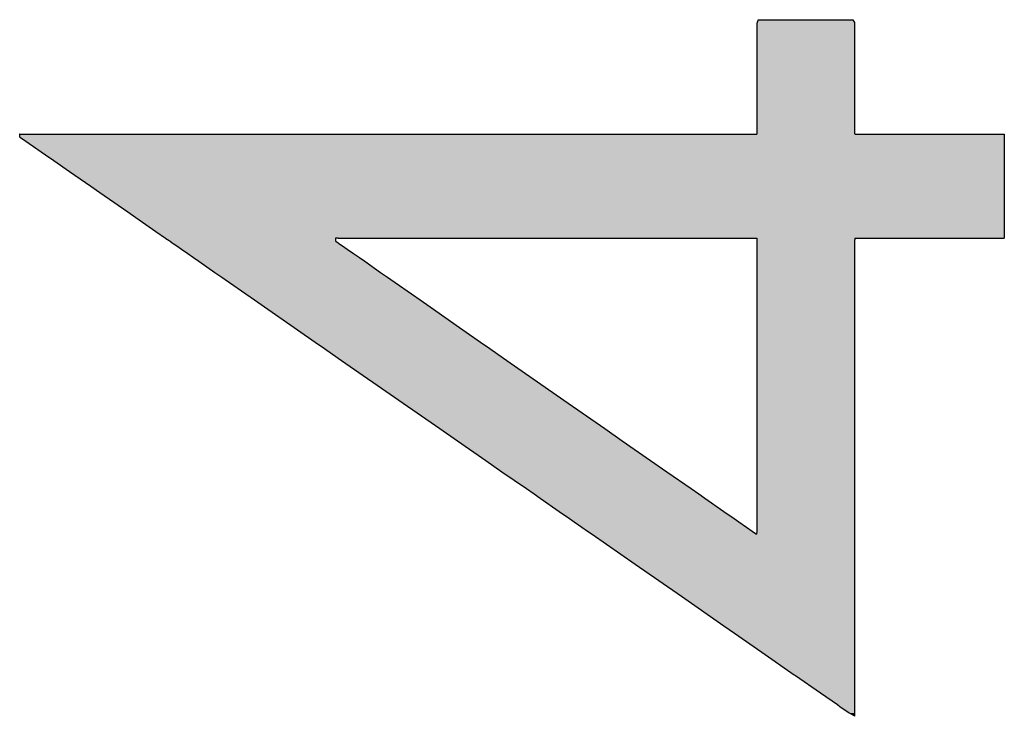
# Model space of a CAD drawing. Extents: x 9 to 585, y -104 to 369.
# Drawn here: x 422 to 432, y 13 to 20 of the extents above; entities that cross this region are included whole.
import ezdxf

# ---------------------------------------------------------------- set-up
doc = ezdxf.new("R2010")
doc.units = 0
doc.layers.add('EBENE_1', color=160, linetype='CONTINUOUS')

# ---------------------------------------------------------------- blocks, each defined once
blk = doc.blocks.new('*U24')
at = {"layer": 'EBENE_1', "color": 7, "linetype": 'CONTINUOUS'}
for p, q in [((33.166, -28.1484), (33.1652, -28.151)), ((33.1682, -28.1408), (33.166, -28.1484)), ((33.1682, -28.1408), (33.2016, -28.1408)), ((33.2016, -28.1408), (33.2595, -28.1408)), ((33.2595, -28.1408), (33.3856, -28.1408)), ((33.3856, -28.1408), (33.4219, -28.1408)), ((33.4219, -28.1408), (33.4264, -28.1484)), ((33.4264, -28.1484), (33.4264, -28.151)), ((33.1652, -28.151), (33.1652, -28.1943)), ((33.4264, -28.151), (33.4264, -28.1943)), ((33.1652, -28.1943), (33.1652, -28.2)), ((33.1652, -28.2), (33.1652, -28.2657)), ((33.4264, -28.1943), (33.4264, -28.2)), ((33.4264, -28.2), (33.4264, -28.2657)), ((33.1652, -28.2657), (33.1652, -28.3439)), ((33.4264, -28.2657), (33.4264, -28.3439)), ((33.1652, -28.3439), (33.1652, -28.3507)), ((33.1652, -28.3507), (33.1652, -28.4102)), ((33.4264, -28.3439), (33.4264, -28.3507)), ((33.4264, -28.3507), (33.4264, -28.4102)), ((33.1652, -28.4102), (33.1652, -28.4149)), ((33.4264, -28.4102), (33.4264, -28.4149)), ((33.1652, -28.4149), (33.1652, -28.4458)), ((33.4264, -28.4149), (33.4264, -28.4458)), ((31.1906, -28.4478), (31.1898, -28.4478)), ((31.1898, -28.4478), (31.1898, -28.45)), ((31.1898, -28.45), (31.1898, -28.4534)), ((31.1898, -28.4534), (31.1898, -28.4545)), ((31.1898, -28.4545), (31.1898, -28.4547)), ((31.1898, -28.4547), (31.1924, -28.4564)), ((31.1906, -28.4478), (31.2069, -28.4478)), ((31.1924, -28.4564), (31.2062, -28.4661)), ((31.2062, -28.4661), (31.2149, -28.4721)), ((31.2069, -28.4478), (31.2427, -28.4478)), ((31.2427, -28.4478), (31.296, -28.4478)), ((31.296, -28.4478), (31.3651, -28.4478)), ((31.3651, -28.4478), (31.4481, -28.4478)), ((31.4481, -28.4478), (31.648, -28.4478)), ((31.648, -28.4478), (31.8807, -28.4478)), ((31.8807, -28.4478), (32.1313, -28.4478)), ((32.1313, -28.4478), (32.3845, -28.4478)), ((32.3845, -28.4478), (32.6255, -28.4478)), ((32.6255, -28.4478), (32.839, -28.4478)), ((32.839, -28.4478), (32.9309, -28.4478)), ((32.9309, -28.4478), (33.0102, -28.4478)), ((33.0102, -28.4478), (33.0752, -28.4478)), ((33.0752, -28.4478), (33.124, -28.4478)), ((33.124, -28.4478), (33.1546, -28.4478)), ((33.1546, -28.4478), (33.1652, -28.4478)), ((33.1652, -28.4458), (33.1652, -28.4469)), ((33.1652, -28.4469), (33.1652, -28.4478)), ((33.4264, -28.4458), (33.4274, -28.4469)), ((33.4274, -28.4469), (33.4282, -28.4478)), ((33.4282, -28.4478), (33.4436, -28.4478)), ((33.4436, -28.4478), (33.5116, -28.4478)), ((33.5116, -28.4478), (33.6084, -28.4478)), ((33.6084, -28.4478), (33.7097, -28.4478)), ((33.7097, -28.4478), (33.791, -28.4478)), ((33.791, -28.4478), (33.8165, -28.4478)), ((33.8165, -28.4478), (33.8278, -28.4478)), ((33.8278, -28.4478), (33.8278, -28.4478)), ((33.8278, -28.4478), (33.8278, -28.45)), ((33.8278, -28.45), (33.8279, -28.4534)), ((33.8279, -28.4534), (33.8279, -28.4545)), ((33.8279, -28.4545), (33.8279, -28.4547)), ((33.8279, -28.4547), (33.8279, -28.4564)), ((33.8279, -28.4564), (33.8281, -28.4661)), ((33.8281, -28.4661), (33.8281, -28.4721)), ((31.2149, -28.4721), (31.2592, -28.5028)), ((33.8281, -28.4721), (33.8281, -28.5028)), ((31.2592, -28.5028), (31.2811, -28.518)), ((31.2811, -28.518), (31.323, -28.5471)), ((33.8281, -28.5028), (33.8281, -28.518)), ((33.8281, -28.518), (33.8281, -28.5471)), ((31.323, -28.5471), (31.3804, -28.587)), ((33.8281, -28.5471), (33.8281, -28.587)), ((31.3804, -28.587), (31.4043, -28.6035)), ((33.8281, -28.587), (33.8281, -28.6035)), ((31.4043, -28.6035), (31.4797, -28.6559)), ((33.8281, -28.6035), (33.8281, -28.6559)), ((31.4797, -28.6559), (31.5008, -28.6705)), ((31.5008, -28.6705), (31.5546, -28.7079)), ((33.8281, -28.6559), (33.8281, -28.6705)), ((33.8281, -28.6705), (33.8281, -28.7079)), ((31.5546, -28.7079), (31.581, -28.7262)), ((31.581, -28.7262), (31.581, -28.7262)), ((31.581, -28.7262), (31.5819, -28.7268)), ((31.5819, -28.7268), (31.5862, -28.7298)), ((31.5862, -28.7298), (31.5904, -28.7327)), ((32.0432, -28.7262), (32.0359, -28.7262)), ((32.0359, -28.7262), (32.0359, -28.7268)), ((32.0359, -28.7268), (32.0359, -28.7298)), ((32.0359, -28.7298), (32.0359, -28.7327)), ((32.0432, -28.7262), (32.0845, -28.7262)), ((32.0845, -28.7262), (32.1568, -28.7262)), ((32.1568, -28.7262), (32.2537, -28.7262)), ((32.2537, -28.7262), (32.3687, -28.7262)), ((32.3687, -28.7262), (32.4953, -28.7262)), ((32.4953, -28.7262), (32.7575, -28.7262)), ((32.7575, -28.7262), (32.8803, -28.7262)), ((32.8803, -28.7262), (32.9888, -28.7262)), ((32.9888, -28.7262), (33.0766, -28.7262)), ((33.0766, -28.7262), (33.1373, -28.7262)), ((33.1373, -28.7262), (33.1644, -28.7262)), ((33.1644, -28.7262), (33.1652, -28.7262)), ((33.1652, -28.7262), (33.1652, -28.7262)), ((33.1652, -28.7262), (33.1652, -28.7268)), ((33.1652, -28.7268), (33.1652, -28.7298)), ((33.1652, -28.7298), (33.1652, -28.7327)), ((33.4274, -28.7298), (33.4267, -28.7327)), ((33.428, -28.7268), (33.4274, -28.7298)), ((33.4282, -28.7262), (33.428, -28.7268)), ((33.4282, -28.7262), (33.4436, -28.7262)), ((33.4282, -28.7262), (33.4282, -28.7262)), ((33.4436, -28.7262), (33.5116, -28.7262)), ((33.5116, -28.7262), (33.6084, -28.7262)), ((33.6084, -28.7262), (33.7097, -28.7262)), ((33.7097, -28.7262), (33.791, -28.7262)), ((33.791, -28.7262), (33.8165, -28.7262)), ((33.8165, -28.7262), (33.8278, -28.7262)), ((33.8281, -28.7079), (33.8278, -28.7262)), ((31.5904, -28.7327), (31.5913, -28.7334)), ((31.5913, -28.7334), (31.5927, -28.7343)), ((31.5927, -28.7343), (31.5986, -28.7384)), ((31.5986, -28.7384), (31.6008, -28.7399)), ((31.6008, -28.7399), (31.6105, -28.7467)), ((31.6105, -28.7467), (31.623, -28.7553)), ((31.623, -28.7553), (31.6401, -28.7672)), ((32.0359, -28.7327), (32.0359, -28.7334)), ((32.0359, -28.7334), (32.0373, -28.7343)), ((32.0373, -28.7343), (32.0432, -28.7384)), ((32.0432, -28.7384), (32.0453, -28.7399)), ((32.0453, -28.7399), (32.055, -28.7467)), ((32.055, -28.7467), (32.0674, -28.7553)), ((32.0674, -28.7553), (32.0845, -28.7672)), ((33.1652, -28.7327), (33.1652, -28.7334)), ((33.1652, -28.7334), (33.1652, -28.7343)), ((33.1652, -28.7343), (33.1652, -28.7384)), ((33.1652, -28.7384), (33.1652, -28.7399)), ((33.1652, -28.7399), (33.1652, -28.7467)), ((33.1652, -28.7467), (33.1652, -28.7553)), ((33.1652, -28.7553), (33.1652, -28.7672)), ((33.4266, -28.7334), (33.4264, -28.7343)), ((33.4264, -28.7343), (33.4264, -28.7384)), ((33.4264, -28.7384), (33.4264, -28.7399)), ((33.4264, -28.7399), (33.4264, -28.7467)), ((33.4264, -28.7467), (33.4264, -28.7553)), ((33.4264, -28.7553), (33.4264, -28.7672)), ((33.4267, -28.7327), (33.4266, -28.7334)), ((31.6401, -28.7672), (31.656, -28.7782)), ((31.656, -28.7782), (31.67, -28.7879)), ((32.0845, -28.7672), (32.1003, -28.7782)), ((32.1003, -28.7782), (32.1143, -28.7879)), ((33.1652, -28.7672), (33.1652, -28.7782)), ((33.1652, -28.7782), (33.1652, -28.7879)), ((33.4264, -28.7672), (33.4264, -28.7782)), ((33.4264, -28.7782), (33.4264, -28.7879)), ((31.67, -28.7879), (31.7126, -28.8176)), ((32.1143, -28.7879), (32.1568, -28.8176)), ((33.1652, -28.7879), (33.1652, -28.8176)), ((33.4264, -28.7879), (33.4264, -28.8176)), ((31.7126, -28.8176), (31.7312, -28.8305)), ((31.7312, -28.8305), (31.74, -28.8365)), ((32.1568, -28.8176), (32.1753, -28.8305)), ((32.1753, -28.8305), (32.184, -28.8365)), ((33.1652, -28.8176), (33.1652, -28.8305)), ((33.1652, -28.8305), (33.1652, -28.8365)), ((33.4264, -28.8176), (33.4264, -28.8305)), ((33.4264, -28.8305), (33.4264, -28.8365)), ((31.74, -28.8365), (31.8072, -28.8832)), ((32.184, -28.8365), (32.2511, -28.8832)), ((33.1652, -28.8365), (33.1652, -28.8832)), ((33.4264, -28.8365), (33.4264, -28.8832)), ((31.8072, -28.8832), (31.8099, -28.885)), ((31.8099, -28.885), (31.8462, -28.9103)), ((32.2511, -28.8832), (32.2537, -28.885)), ((32.2537, -28.885), (32.2899, -28.9103)), ((33.1652, -28.8832), (33.1652, -28.885)), ((33.1652, -28.885), (33.1652, -28.9103)), ((33.4264, -28.8832), (33.4264, -28.885)), ((33.4264, -28.885), (33.4264, -28.9103)), ((31.8462, -28.9103), (31.9252, -28.9651)), ((32.2899, -28.9103), (32.3687, -28.9651)), ((33.1652, -28.9103), (33.1652, -28.9651)), ((33.4264, -28.9103), (33.4264, -28.9651)), ((31.9252, -28.9651), (31.9905, -29.0104)), ((32.3687, -28.9651), (32.4337, -29.0104)), ((33.1652, -28.9651), (33.1652, -29.0104)), ((33.4264, -28.9651), (33.4264, -29.0104)), ((31.9905, -29.0104), (31.9973, -29.0151)), ((31.9973, -29.0151), (32.0523, -29.0533)), ((32.4337, -29.0104), (32.4405, -29.0151)), ((32.4405, -29.0151), (32.4953, -29.0533)), ((33.1652, -29.0104), (33.1652, -29.0151)), ((33.1652, -29.0151), (33.1652, -29.0533)), ((33.4264, -29.0104), (33.4264, -29.0151)), ((33.4264, -29.0151), (33.4264, -29.0533)), ((32.0523, -29.0533), (32.2057, -29.1598)), ((32.4953, -29.0533), (32.6482, -29.1598)), ((33.1652, -29.0533), (33.1652, -29.1598)), ((33.4264, -29.0533), (33.4264, -29.1598)), ((32.2057, -29.1598), (32.3154, -29.236)), ((32.6482, -29.1598), (32.7575, -29.236)), ((33.1652, -29.1598), (33.1652, -29.236)), ((33.4264, -29.1598), (33.4264, -29.236)), ((32.3154, -29.236), (32.3627, -29.2688)), ((32.7575, -29.236), (32.8046, -29.2688)), ((33.1652, -29.236), (33.1652, -29.2688)), ((33.4264, -29.236), (33.4264, -29.2688)), ((32.3627, -29.2688), (32.4386, -29.3214)), ((32.8046, -29.2688), (32.8803, -29.3214)), ((33.1652, -29.2688), (33.1652, -29.3214)), ((33.4264, -29.2688), (33.4264, -29.3214)), ((32.4386, -29.3214), (32.482, -29.3516)), ((32.8803, -29.3214), (32.9235, -29.3516)), ((33.1652, -29.3214), (33.1652, -29.3516)), ((33.4264, -29.3214), (33.4264, -29.3516)), ((32.482, -29.3516), (32.5475, -29.397)), ((32.9235, -29.3516), (32.9888, -29.397)), ((33.1652, -29.3516), (33.1652, -29.397)), ((33.4264, -29.3516), (33.4264, -29.397)), ((32.5475, -29.397), (32.5681, -29.4113)), ((32.5681, -29.4113), (32.5843, -29.4226)), ((32.9888, -29.397), (33.0093, -29.4113)), ((33.0093, -29.4113), (33.0255, -29.4226)), ((33.1652, -29.397), (33.1652, -29.4113)), ((33.1652, -29.4113), (33.1652, -29.4226)), ((33.4264, -29.397), (33.4264, -29.4113)), ((33.4264, -29.4113), (33.4264, -29.4226)), ((32.5843, -29.4226), (32.6356, -29.4582)), ((33.0255, -29.4226), (33.0766, -29.4582)), ((33.1652, -29.4226), (33.1652, -29.4582)), ((33.4264, -29.4226), (33.4264, -29.4582)), ((32.6356, -29.4582), (32.6631, -29.4772)), ((33.0766, -29.4582), (33.104, -29.4772)), ((33.1652, -29.4582), (33.1652, -29.4772)), ((33.4264, -29.4582), (33.4264, -29.4772)), ((32.6631, -29.4772), (32.6758, -29.4861)), ((32.6758, -29.4861), (32.6965, -29.5005)), ((33.104, -29.4772), (33.1166, -29.4861)), ((33.1166, -29.4861), (33.1373, -29.5005)), ((33.1652, -29.4772), (33.1652, -29.4861)), ((33.1652, -29.4861), (33.1652, -29.5005)), ((33.4264, -29.4772), (33.4264, -29.4861)), ((33.4264, -29.4861), (33.4264, -29.5005)), ((32.6965, -29.5005), (32.7117, -29.511)), ((32.7117, -29.511), (32.7237, -29.5193)), ((32.7237, -29.5193), (32.8388, -29.5992)), ((33.1373, -29.5005), (33.1524, -29.511)), ((33.1524, -29.511), (33.1644, -29.5193)), ((33.1652, -29.511), (33.1644, -29.5193)), ((33.1652, -29.5005), (33.1652, -29.511)), ((33.4264, -29.5005), (33.4264, -29.511)), ((33.4264, -29.511), (33.4264, -29.5193)), ((33.4264, -29.5193), (33.4264, -29.5992)), ((32.8388, -29.5992), (32.9025, -29.6434)), ((33.4264, -29.5992), (33.4264, -29.6434)), ((32.9025, -29.6434), (32.963, -29.6854)), ((33.4264, -29.6434), (33.4264, -29.6854)), ((32.963, -29.6854), (33.0769, -29.7645)), ((33.4264, -29.6854), (33.4264, -29.7645)), ((33.0769, -29.7645), (33.1049, -29.7839)), ((33.1049, -29.7839), (33.1785, -29.835)), ((33.4264, -29.7645), (33.4264, -29.7839)), ((33.4264, -29.7839), (33.4264, -29.835)), ((33.1785, -29.835), (33.2655, -29.8954)), ((33.4264, -29.835), (33.4264, -29.8954)), ((33.2655, -29.8954), (33.269, -29.8978)), ((33.269, -29.8978), (33.3359, -29.9443)), ((33.4264, -29.8954), (33.4264, -29.8978)), ((33.4264, -29.8978), (33.4264, -29.9443)), ((33.3359, -29.9443), (33.3808, -29.9754)), ((33.4264, -29.9443), (33.4264, -29.9754)), ((33.3808, -29.9754), (33.3876, -29.9801)), ((33.3876, -29.9801), (33.4126, -29.9975)), ((33.4264, -29.9754), (33.4264, -29.9801)), ((33.4264, -29.9801), (33.4264, -29.9975)), ((33.4126, -29.9975), (33.4183, -30.0014)), ((33.4264, -30.0068), (33.4183, -30.0014)), ((33.4264, -29.9975), (33.4264, -30.0014)), ((33.4264, -30.0014), (33.4264, -30.0068))]:
    blk.add_line(p, q, dxfattribs=at)
for points in [[(33.166, -28.1484), (33.1652, -28.151), (33.4264, -28.151)], [(33.1682, -28.1408), (33.166, -28.1484), (33.4264, -28.1484)], [(33.1682, -28.1408), (33.1682, -28.1408), (33.2016, -28.1408)], [(33.2016, -28.1408), (33.2016, -28.1408), (33.2595, -28.1408)], [(33.2595, -28.1408), (33.2595, -28.1408), (33.3856, -28.1408)], [(33.3856, -28.1408), (33.3856, -28.1408), (33.4219, -28.1408)], [(33.1652, -28.151), (33.1652, -28.1943), (33.4264, -28.1943)], [(33.1652, -28.1943), (33.1652, -28.2), (33.4264, -28.2)], [(33.1652, -28.2), (33.1652, -28.2657), (33.4264, -28.2657)], [(33.1652, -28.2657), (33.1652, -28.3439), (33.4264, -28.3439)], [(33.1652, -28.3439), (33.1652, -28.3507), (33.4264, -28.3507)], [(33.1652, -28.3507), (33.1652, -28.4102), (33.4264, -28.4102)], [(33.1652, -28.4102), (33.1652, -28.4149), (33.4264, -28.4149)], [(33.1652, -28.4149), (33.1652, -28.4458), (33.4264, -28.4458)], [(31.1906, -28.4478), (31.1898, -28.4478), (33.8278, -28.4478)], [(31.1898, -28.4478), (31.1898, -28.45), (33.8278, -28.45)], [(31.1898, -28.45), (31.1898, -28.4534), (33.8279, -28.4534)], [(31.1898, -28.4534), (31.1898, -28.4545), (33.8279, -28.4545)], [(31.1898, -28.4545), (31.1898, -28.4547), (33.8279, -28.4547)], [(31.1898, -28.4547), (31.1924, -28.4564), (33.8279, -28.4564)], [(31.1906, -28.4478), (31.1906, -28.4478), (31.2069, -28.4478)], [(31.1924, -28.4564), (31.2062, -28.4661), (33.8281, -28.4661)], [(31.2062, -28.4661), (31.2149, -28.4721), (33.8281, -28.4721)], [(31.2069, -28.4478), (31.2069, -28.4478), (31.2427, -28.4478)], [(31.2427, -28.4478), (31.2427, -28.4478), (31.296, -28.4478)], [(31.296, -28.4478), (31.296, -28.4478), (31.3651, -28.4478)], [(31.3651, -28.4478), (31.3651, -28.4478), (31.4481, -28.4478)], [(31.4481, -28.4478), (31.4481, -28.4478), (31.648, -28.4478)], [(31.648, -28.4478), (31.648, -28.4478), (31.8807, -28.4478)], [(31.8807, -28.4478), (31.8807, -28.4478), (32.1313, -28.4478)], [(32.1313, -28.4478), (32.1313, -28.4478), (32.3845, -28.4478)], [(32.3845, -28.4478), (32.3845, -28.4478), (32.6255, -28.4478)], [(32.6255, -28.4478), (32.6255, -28.4478), (32.839, -28.4478)], [(32.839, -28.4478), (32.839, -28.4478), (32.9309, -28.4478)], [(32.9309, -28.4478), (32.9309, -28.4478), (33.0102, -28.4478)], [(33.0102, -28.4478), (33.0102, -28.4478), (33.0752, -28.4478)], [(33.0752, -28.4478), (33.0752, -28.4478), (33.124, -28.4478)], [(33.124, -28.4478), (33.124, -28.4478), (33.1546, -28.4478)], [(33.1546, -28.4478), (33.1546, -28.4478), (33.1652, -28.4478)], [(33.1652, -28.4458), (33.1652, -28.4469), (33.4274, -28.4469)], [(33.1652, -28.4469), (33.1652, -28.4478), (33.4282, -28.4478)], [(33.4282, -28.4478), (33.4282, -28.4478), (33.4436, -28.4478)], [(33.4436, -28.4478), (33.4436, -28.4478), (33.5116, -28.4478)], [(33.5116, -28.4478), (33.5116, -28.4478), (33.6084, -28.4478)], [(33.6084, -28.4478), (33.6084, -28.4478), (33.7097, -28.4478)], [(33.7097, -28.4478), (33.7097, -28.4478), (33.791, -28.4478)], [(33.791, -28.4478), (33.791, -28.4478), (33.8165, -28.4478)], [(33.8165, -28.4478), (33.8165, -28.4478), (33.8278, -28.4478)], [(31.2149, -28.4721), (31.2592, -28.5028), (33.8281, -28.5028)], [(31.2592, -28.5028), (31.2811, -28.518), (33.8281, -28.518)], [(31.2811, -28.518), (31.323, -28.5471), (33.8281, -28.5471)], [(31.323, -28.5471), (31.3804, -28.587), (33.8281, -28.587)], [(31.3804, -28.587), (31.4043, -28.6035), (33.8281, -28.6035)], [(31.4043, -28.6035), (31.4797, -28.6559), (33.8281, -28.6559)], [(31.4797, -28.6559), (31.5008, -28.6705), (33.8281, -28.6705)], [(31.5008, -28.6705), (31.5546, -28.7079), (33.8281, -28.7079)], [(31.5546, -28.7079), (31.581, -28.7262), (33.8278, -28.7262)], [(31.581, -28.7262), (31.581, -28.7262), (32.0359, -28.7262)], [(31.581, -28.7262), (31.5819, -28.7268), (32.0359, -28.7268)], [(31.5819, -28.7268), (31.5862, -28.7298), (32.0359, -28.7298)], [(31.5862, -28.7298), (31.5904, -28.7327), (32.0359, -28.7327)], [(32.0432, -28.7262), (32.0432, -28.7262), (32.0845, -28.7262)], [(32.0845, -28.7262), (32.0845, -28.7262), (32.1568, -28.7262)], [(32.1568, -28.7262), (32.1568, -28.7262), (32.2537, -28.7262)], [(32.2537, -28.7262), (32.2537, -28.7262), (32.3687, -28.7262)], [(32.3687, -28.7262), (32.3687, -28.7262), (32.4953, -28.7262)], [(32.4953, -28.7262), (32.4953, -28.7262), (32.7575, -28.7262)], [(32.7575, -28.7262), (32.7575, -28.7262), (32.8803, -28.7262)], [(32.8803, -28.7262), (32.8803, -28.7262), (32.9888, -28.7262)], [(32.9888, -28.7262), (32.9888, -28.7262), (33.0766, -28.7262)], [(33.0766, -28.7262), (33.0766, -28.7262), (33.1373, -28.7262)], [(33.1373, -28.7262), (33.1373, -28.7262), (33.1644, -28.7262)], [(33.1644, -28.7262), (33.1644, -28.7262), (33.1652, -28.7262)], [(33.1652, -28.7262), (33.1652, -28.7262), (33.4282, -28.7262)], [(33.1652, -28.7262), (33.1652, -28.7268), (33.428, -28.7268)], [(33.1652, -28.7268), (33.1652, -28.7298), (33.4274, -28.7298)], [(33.1652, -28.7298), (33.1652, -28.7327), (33.4267, -28.7327)], [(33.4282, -28.7262), (33.4282, -28.7262), (33.4436, -28.7262)], [(33.4436, -28.7262), (33.4436, -28.7262), (33.5116, -28.7262)], [(33.5116, -28.7262), (33.5116, -28.7262), (33.6084, -28.7262)], [(33.6084, -28.7262), (33.6084, -28.7262), (33.7097, -28.7262)], [(33.7097, -28.7262), (33.7097, -28.7262), (33.791, -28.7262)], [(33.791, -28.7262), (33.791, -28.7262), (33.8165, -28.7262)], [(33.8165, -28.7262), (33.8165, -28.7262), (33.8278, -28.7262)], [(31.5904, -28.7327), (31.5913, -28.7334), (32.0359, -28.7334)], [(31.5913, -28.7334), (31.5927, -28.7343), (32.0373, -28.7343)], [(31.5927, -28.7343), (31.5986, -28.7384), (32.0432, -28.7384)], [(31.5986, -28.7384), (31.6008, -28.7399), (32.0453, -28.7399)], [(31.6008, -28.7399), (31.6105, -28.7467), (32.055, -28.7467)], [(31.6105, -28.7467), (31.623, -28.7553), (32.0674, -28.7553)], [(31.623, -28.7553), (31.6401, -28.7672), (32.0845, -28.7672)], [(33.1652, -28.7327), (33.1652, -28.7334), (33.4266, -28.7334)], [(33.1652, -28.7334), (33.1652, -28.7343), (33.4264, -28.7343)], [(33.1652, -28.7343), (33.1652, -28.7384), (33.4264, -28.7384)], [(33.1652, -28.7384), (33.1652, -28.7399), (33.4264, -28.7399)], [(33.1652, -28.7399), (33.1652, -28.7467), (33.4264, -28.7467)], [(33.1652, -28.7467), (33.1652, -28.7553), (33.4264, -28.7553)], [(33.1652, -28.7553), (33.1652, -28.7672), (33.4264, -28.7672)], [(31.6401, -28.7672), (31.656, -28.7782), (32.1003, -28.7782)], [(31.656, -28.7782), (31.67, -28.7879), (32.1143, -28.7879)], [(33.1652, -28.7672), (33.1652, -28.7782), (33.4264, -28.7782)], [(33.1652, -28.7782), (33.1652, -28.7879), (33.4264, -28.7879)], [(31.67, -28.7879), (31.7126, -28.8176), (32.1568, -28.8176)], [(33.1652, -28.7879), (33.1652, -28.8176), (33.4264, -28.8176)], [(31.7126, -28.8176), (31.7312, -28.8305), (32.1753, -28.8305)], [(31.7312, -28.8305), (31.74, -28.8365), (32.184, -28.8365)], [(33.1652, -28.8176), (33.1652, -28.8305), (33.4264, -28.8305)], [(33.1652, -28.8305), (33.1652, -28.8365), (33.4264, -28.8365)], [(31.74, -28.8365), (31.8072, -28.8832), (32.2511, -28.8832)], [(33.1652, -28.8365), (33.1652, -28.8832), (33.4264, -28.8832)], [(31.8072, -28.8832), (31.8099, -28.885), (32.2537, -28.885)], [(31.8099, -28.885), (31.8462, -28.9103), (32.2899, -28.9103)], [(33.1652, -28.8832), (33.1652, -28.885), (33.4264, -28.885)], [(33.1652, -28.885), (33.1652, -28.9103), (33.4264, -28.9103)], [(31.8462, -28.9103), (31.9252, -28.9651), (32.3687, -28.9651)], [(33.1652, -28.9103), (33.1652, -28.9651), (33.4264, -28.9651)], [(31.9252, -28.9651), (31.9905, -29.0104), (32.4337, -29.0104)], [(33.1652, -28.9651), (33.1652, -29.0104), (33.4264, -29.0104)], [(31.9905, -29.0104), (31.9973, -29.0151), (32.4405, -29.0151)], [(31.9973, -29.0151), (32.0523, -29.0533), (32.4953, -29.0533)], [(33.1652, -29.0104), (33.1652, -29.0151), (33.4264, -29.0151)], [(33.1652, -29.0151), (33.1652, -29.0533), (33.4264, -29.0533)], [(32.0523, -29.0533), (32.2057, -29.1598), (32.6482, -29.1598)], [(33.1652, -29.0533), (33.1652, -29.1598), (33.4264, -29.1598)], [(32.2057, -29.1598), (32.3154, -29.236), (32.7575, -29.236)], [(33.1652, -29.1598), (33.1652, -29.236), (33.4264, -29.236)], [(32.3154, -29.236), (32.3627, -29.2688), (32.8046, -29.2688)], [(33.1652, -29.236), (33.1652, -29.2688), (33.4264, -29.2688)], [(32.3627, -29.2688), (32.4386, -29.3214), (32.8803, -29.3214)], [(33.1652, -29.2688), (33.1652, -29.3214), (33.4264, -29.3214)], [(32.4386, -29.3214), (32.482, -29.3516), (32.9235, -29.3516)], [(33.1652, -29.3214), (33.1652, -29.3516), (33.4264, -29.3516)], [(32.482, -29.3516), (32.5475, -29.397), (32.9888, -29.397)], [(33.1652, -29.3516), (33.1652, -29.397), (33.4264, -29.397)], [(32.5475, -29.397), (32.5681, -29.4113), (33.0093, -29.4113)], [(32.5681, -29.4113), (32.5843, -29.4226), (33.0255, -29.4226)], [(33.1652, -29.397), (33.1652, -29.4113), (33.4264, -29.4113)], [(33.1652, -29.4113), (33.1652, -29.4226), (33.4264, -29.4226)], [(32.5843, -29.4226), (32.6356, -29.4582), (33.0766, -29.4582)], [(33.1652, -29.4226), (33.1652, -29.4582), (33.4264, -29.4582)], [(32.6356, -29.4582), (32.6631, -29.4772), (33.104, -29.4772)], [(33.1652, -29.4582), (33.1652, -29.4772), (33.4264, -29.4772)], [(32.6631, -29.4772), (32.6758, -29.4861), (33.1166, -29.4861)], [(32.6758, -29.4861), (32.6965, -29.5005), (33.1373, -29.5005)], [(33.1652, -29.4772), (33.1652, -29.4861), (33.4264, -29.4861)], [(33.1652, -29.4861), (33.1652, -29.5005), (33.4264, -29.5005)], [(32.6965, -29.5005), (32.7117, -29.511), (33.1524, -29.511)], [(32.7117, -29.511), (32.7237, -29.5193), (33.1644, -29.5193)], [(32.7237, -29.5193), (32.8388, -29.5992), (33.4264, -29.5992)], [(33.1652, -29.511), (33.1644, -29.5193), (33.4264, -29.5193)], [(33.1652, -29.5005), (33.1652, -29.511), (33.4264, -29.511)], [(32.8388, -29.5992), (32.9025, -29.6434), (33.4264, -29.6434)], [(32.9025, -29.6434), (32.963, -29.6854), (33.4264, -29.6854)], [(32.963, -29.6854), (33.0769, -29.7645), (33.4264, -29.7645)], [(33.0769, -29.7645), (33.1049, -29.7839), (33.4264, -29.7839)], [(33.1049, -29.7839), (33.1785, -29.835), (33.4264, -29.835)], [(33.1785, -29.835), (33.2655, -29.8954), (33.4264, -29.8954)], [(33.2655, -29.8954), (33.269, -29.8978), (33.4264, -29.8978)], [(33.269, -29.8978), (33.3359, -29.9443), (33.4264, -29.9443)], [(33.3359, -29.9443), (33.3808, -29.9754), (33.4264, -29.9754)], [(33.3808, -29.9754), (33.3876, -29.9801), (33.4264, -29.9801)], [(33.3876, -29.9801), (33.4126, -29.9975), (33.4264, -29.9975)], [(33.4126, -29.9975), (33.4183, -30.0014), (33.4264, -30.0014)]]:
    blk.add_solid(points, dxfattribs=at)
at = {"layer": 'EBENE_1', "color": 7, "linetype": 'CONTINUOUS', "extrusion": (0, 0, -1)}
for points in [[(-33.166, -28.1484), (-33.4264, -28.1484), (-33.4264, -28.151)], [(-33.1682, -28.1408), (-33.4219, -28.1408), (-33.4264, -28.1484)], [(-33.1652, -28.151), (-33.4264, -28.151), (-33.4264, -28.1943)], [(-33.1652, -28.1943), (-33.4264, -28.1943), (-33.4264, -28.2)], [(-33.1652, -28.2), (-33.4264, -28.2), (-33.4264, -28.2657)], [(-33.1652, -28.2657), (-33.4264, -28.2657), (-33.4264, -28.3439)], [(-33.1652, -28.3439), (-33.4264, -28.3439), (-33.4264, -28.3507)], [(-33.1652, -28.3507), (-33.4264, -28.3507), (-33.4264, -28.4102)], [(-33.1652, -28.4102), (-33.4264, -28.4102), (-33.4264, -28.4149)], [(-33.1652, -28.4149), (-33.4264, -28.4149), (-33.4264, -28.4458)], [(-31.1898, -28.4478), (-33.8278, -28.4478), (-33.8278, -28.45)], [(-31.1898, -28.45), (-33.8278, -28.45), (-33.8279, -28.4534)], [(-31.1898, -28.4534), (-33.8279, -28.4534), (-33.8279, -28.4545)], [(-31.1898, -28.4545), (-33.8279, -28.4545), (-33.8279, -28.4547)], [(-31.1898, -28.4547), (-33.8279, -28.4547), (-33.8279, -28.4564)], [(-31.1906, -28.4478), (-33.8278, -28.4478), (-33.8278, -28.4478)], [(-31.1924, -28.4564), (-33.8279, -28.4564), (-33.8281, -28.4661)], [(-31.2062, -28.4661), (-33.8281, -28.4661), (-33.8281, -28.4721)], [(-33.1652, -28.4458), (-33.4264, -28.4458), (-33.4274, -28.4469)], [(-33.1652, -28.4469), (-33.4274, -28.4469), (-33.4282, -28.4478)], [(-31.2149, -28.4721), (-33.8281, -28.4721), (-33.8281, -28.5028)], [(-31.2592, -28.5028), (-33.8281, -28.5028), (-33.8281, -28.518)], [(-31.2811, -28.518), (-33.8281, -28.518), (-33.8281, -28.5471)], [(-31.323, -28.5471), (-33.8281, -28.5471), (-33.8281, -28.587)], [(-31.3804, -28.587), (-33.8281, -28.587), (-33.8281, -28.6035)], [(-31.4043, -28.6035), (-33.8281, -28.6035), (-33.8281, -28.6559)], [(-31.4797, -28.6559), (-33.8281, -28.6559), (-33.8281, -28.6705)], [(-31.5008, -28.6705), (-33.8281, -28.6705), (-33.8281, -28.7079)], [(-31.5546, -28.7079), (-33.8281, -28.7079), (-33.8278, -28.7262)], [(-31.581, -28.7262), (-32.0432, -28.7262), (-32.0359, -28.7262)], [(-31.581, -28.7262), (-32.0359, -28.7262), (-32.0359, -28.7268)], [(-31.5819, -28.7268), (-32.0359, -28.7268), (-32.0359, -28.7298)], [(-31.5862, -28.7298), (-32.0359, -28.7298), (-32.0359, -28.7327)], [(-33.1652, -28.7262), (-33.4282, -28.7262), (-33.4282, -28.7262)], [(-33.1652, -28.7262), (-33.4282, -28.7262), (-33.428, -28.7268)], [(-33.1652, -28.7268), (-33.428, -28.7268), (-33.4274, -28.7298)], [(-33.1652, -28.7298), (-33.4274, -28.7298), (-33.4267, -28.7327)], [(-31.5904, -28.7327), (-32.0359, -28.7327), (-32.0359, -28.7334)], [(-31.5913, -28.7334), (-32.0359, -28.7334), (-32.0373, -28.7343)], [(-31.5927, -28.7343), (-32.0373, -28.7343), (-32.0432, -28.7384)], [(-31.5986, -28.7384), (-32.0432, -28.7384), (-32.0453, -28.7399)], [(-31.6008, -28.7399), (-32.0453, -28.7399), (-32.055, -28.7467)], [(-31.6105, -28.7467), (-32.055, -28.7467), (-32.0674, -28.7553)], [(-31.623, -28.7553), (-32.0674, -28.7553), (-32.0845, -28.7672)], [(-33.1652, -28.7327), (-33.4267, -28.7327), (-33.4266, -28.7334)], [(-33.1652, -28.7334), (-33.4266, -28.7334), (-33.4264, -28.7343)], [(-33.1652, -28.7343), (-33.4264, -28.7343), (-33.4264, -28.7384)], [(-33.1652, -28.7384), (-33.4264, -28.7384), (-33.4264, -28.7399)], [(-33.1652, -28.7399), (-33.4264, -28.7399), (-33.4264, -28.7467)], [(-33.1652, -28.7467), (-33.4264, -28.7467), (-33.4264, -28.7553)], [(-33.1652, -28.7553), (-33.4264, -28.7553), (-33.4264, -28.7672)], [(-31.6401, -28.7672), (-32.0845, -28.7672), (-32.1003, -28.7782)], [(-31.656, -28.7782), (-32.1003, -28.7782), (-32.1143, -28.7879)], [(-33.1652, -28.7672), (-33.4264, -28.7672), (-33.4264, -28.7782)], [(-33.1652, -28.7782), (-33.4264, -28.7782), (-33.4264, -28.7879)], [(-31.67, -28.7879), (-32.1143, -28.7879), (-32.1568, -28.8176)], [(-33.1652, -28.7879), (-33.4264, -28.7879), (-33.4264, -28.8176)], [(-31.7126, -28.8176), (-32.1568, -28.8176), (-32.1753, -28.8305)], [(-31.7312, -28.8305), (-32.1753, -28.8305), (-32.184, -28.8365)], [(-33.1652, -28.8176), (-33.4264, -28.8176), (-33.4264, -28.8305)], [(-33.1652, -28.8305), (-33.4264, -28.8305), (-33.4264, -28.8365)], [(-31.74, -28.8365), (-32.184, -28.8365), (-32.2511, -28.8832)], [(-33.1652, -28.8365), (-33.4264, -28.8365), (-33.4264, -28.8832)], [(-31.8072, -28.8832), (-32.2511, -28.8832), (-32.2537, -28.885)], [(-31.8099, -28.885), (-32.2537, -28.885), (-32.2899, -28.9103)], [(-33.1652, -28.8832), (-33.4264, -28.8832), (-33.4264, -28.885)], [(-33.1652, -28.885), (-33.4264, -28.885), (-33.4264, -28.9103)], [(-31.8462, -28.9103), (-32.2899, -28.9103), (-32.3687, -28.9651)], [(-33.1652, -28.9103), (-33.4264, -28.9103), (-33.4264, -28.9651)], [(-31.9252, -28.9651), (-32.3687, -28.9651), (-32.4337, -29.0104)], [(-33.1652, -28.9651), (-33.4264, -28.9651), (-33.4264, -29.0104)], [(-31.9905, -29.0104), (-32.4337, -29.0104), (-32.4405, -29.0151)], [(-31.9973, -29.0151), (-32.4405, -29.0151), (-32.4953, -29.0533)], [(-33.1652, -29.0104), (-33.4264, -29.0104), (-33.4264, -29.0151)], [(-33.1652, -29.0151), (-33.4264, -29.0151), (-33.4264, -29.0533)], [(-32.0523, -29.0533), (-32.4953, -29.0533), (-32.6482, -29.1598)], [(-33.1652, -29.0533), (-33.4264, -29.0533), (-33.4264, -29.1598)], [(-32.2057, -29.1598), (-32.6482, -29.1598), (-32.7575, -29.236)], [(-33.1652, -29.1598), (-33.4264, -29.1598), (-33.4264, -29.236)], [(-32.3154, -29.236), (-32.7575, -29.236), (-32.8046, -29.2688)], [(-33.1652, -29.236), (-33.4264, -29.236), (-33.4264, -29.2688)], [(-32.3627, -29.2688), (-32.8046, -29.2688), (-32.8803, -29.3214)], [(-33.1652, -29.2688), (-33.4264, -29.2688), (-33.4264, -29.3214)], [(-32.4386, -29.3214), (-32.8803, -29.3214), (-32.9235, -29.3516)], [(-33.1652, -29.3214), (-33.4264, -29.3214), (-33.4264, -29.3516)], [(-32.482, -29.3516), (-32.9235, -29.3516), (-32.9888, -29.397)], [(-33.1652, -29.3516), (-33.4264, -29.3516), (-33.4264, -29.397)], [(-32.5475, -29.397), (-32.9888, -29.397), (-33.0093, -29.4113)], [(-32.5681, -29.4113), (-33.0093, -29.4113), (-33.0255, -29.4226)], [(-33.1652, -29.397), (-33.4264, -29.397), (-33.4264, -29.4113)], [(-33.1652, -29.4113), (-33.4264, -29.4113), (-33.4264, -29.4226)], [(-32.5843, -29.4226), (-33.0255, -29.4226), (-33.0766, -29.4582)], [(-33.1652, -29.4226), (-33.4264, -29.4226), (-33.4264, -29.4582)], [(-32.6356, -29.4582), (-33.0766, -29.4582), (-33.104, -29.4772)], [(-33.1652, -29.4582), (-33.4264, -29.4582), (-33.4264, -29.4772)], [(-32.6631, -29.4772), (-33.104, -29.4772), (-33.1166, -29.4861)], [(-32.6758, -29.4861), (-33.1166, -29.4861), (-33.1373, -29.5005)], [(-33.1652, -29.4772), (-33.4264, -29.4772), (-33.4264, -29.4861)], [(-33.1652, -29.4861), (-33.4264, -29.4861), (-33.4264, -29.5005)], [(-32.6965, -29.5005), (-33.1373, -29.5005), (-33.1524, -29.511)], [(-32.7117, -29.511), (-33.1524, -29.511), (-33.1644, -29.5193)], [(-32.7237, -29.5193), (-33.4264, -29.5193), (-33.4264, -29.5992)], [(-33.1652, -29.5005), (-33.4264, -29.5005), (-33.4264, -29.511)], [(-33.1652, -29.511), (-33.4264, -29.511), (-33.4264, -29.5193)], [(-32.8388, -29.5992), (-33.4264, -29.5992), (-33.4264, -29.6434)], [(-32.9025, -29.6434), (-33.4264, -29.6434), (-33.4264, -29.6854)], [(-32.963, -29.6854), (-33.4264, -29.6854), (-33.4264, -29.7645)], [(-33.0769, -29.7645), (-33.4264, -29.7645), (-33.4264, -29.7839)], [(-33.1049, -29.7839), (-33.4264, -29.7839), (-33.4264, -29.835)], [(-33.1785, -29.835), (-33.4264, -29.835), (-33.4264, -29.8954)], [(-33.2655, -29.8954), (-33.4264, -29.8954), (-33.4264, -29.8978)], [(-33.269, -29.8978), (-33.4264, -29.8978), (-33.4264, -29.9443)], [(-33.3359, -29.9443), (-33.4264, -29.9443), (-33.4264, -29.9754)], [(-33.3808, -29.9754), (-33.4264, -29.9754), (-33.4264, -29.9801)], [(-33.3876, -29.9801), (-33.4264, -29.9801), (-33.4264, -29.9975)], [(-33.4126, -29.9975), (-33.4264, -29.9975), (-33.4264, -30.0014)], [(-33.4183, -30.0014), (-33.4264, -30.0014), (-33.4264, -30.0068)]]:
    blk.add_solid(points, dxfattribs=at)
blk = doc.blocks.new('AI9-BLK1')
at = {"layer": 'EBENE_1', "color": 7, "linetype": 'CONTINUOUS'}
blk.add_blockref('*U24', (0, 0), dxfattribs=at)

msp = doc.modelspace()

# ---------------------------------------------------------------- block references
at = {"layer": 'EBENE_1', "color": 7, "xscale": 3.99974968376194, "yscale": 3.99974968376194, "zscale": 3.99974968376194}
msp.add_blockref('AI9-BLK1', (296.771, 133.024), dxfattribs=at)

doc.saveas('drawing.dxf')
